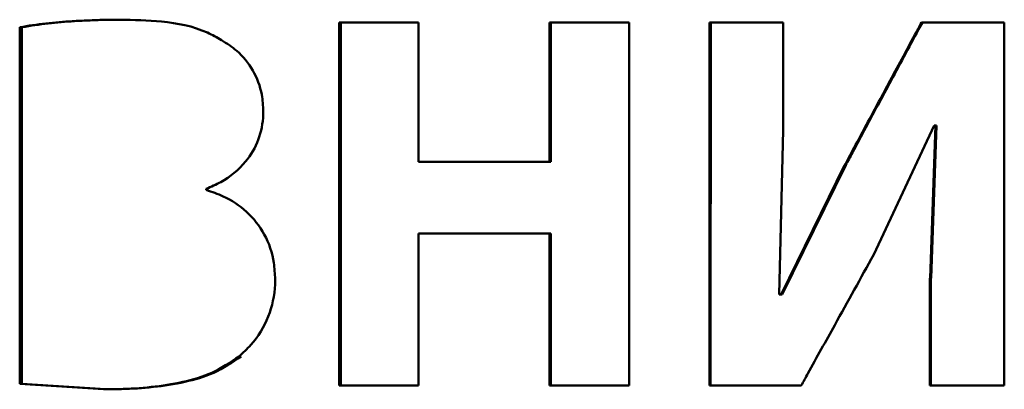
# Paper-space layout 'Лист1' of a CAD drawing. Units: millimetres. Extents: x -5147 to 1219, y 2784 to 8184.
# Drawn here: x -3843 to -3829, y 7777 to 7782 of the extents above; entities that cross this region are included whole.
import ezdxf

# ---------------------------------------------------------------- set-up
doc = ezdxf.new("R2010")
doc.units = ezdxf.units.MM

psp = doc.layouts.new('Лист1')

# ---------------------------------------------------------------- linework, layer by layer
at = {"color": 7, "linetype": 'Continuous', "lineweight": 50}
for p, q in [((-3838.531, 7782.263), (-3838.532, 7777.032)), ((-3837.387, 7782.263), (-3838.531, 7782.263)), ((-3838.506, 7777.032), (-3838.506, 7782.263)), ((-3837.387, 7780.252), (-3837.387, 7782.263)), ((-3834.35, 7782.262), (-3835.499, 7782.262)), ((-3835.499, 7782.262), (-3835.499, 7780.252)), ((-3835.478, 7780.252), (-3835.478, 7782.262)), ((-3834.35, 7777.031), (-3834.35, 7782.262)), ((-3832.125, 7782.262), (-3833.19, 7782.262)), ((-3833.19, 7782.262), (-3833.19, 7777.031)), ((-3833.173, 7777.031), (-3833.172, 7782.262)), ((-3832.125, 7780.71), (-3832.125, 7782.262)), ((-3828.937, 7782.262), (-3830.132, 7782.262)), ((-3828.937, 7777.031), (-3828.937, 7782.262)), ((-3843.139, 7782.193), (-3843.14, 7777.054)), ((-3843.107, 7782.193), (-3843.139, 7782.193)), ((-3843.107, 7777.054), (-3843.107, 7782.193)), ((-3832.184, 7778.343), (-3832.126, 7780.71)), ((-3830.82, 7778.917), (-3829.948, 7780.78)), ((-3829.928, 7780.78), (-3830.007, 7778.576)), ((-3829.915, 7780.78), (-3829.994, 7778.576)), ((-3829.948, 7780.78), (-3829.928, 7780.78)), ((-3829.948, 7780.78), (-3829.934, 7780.78)), ((-3829.935, 7780.78), (-3829.915, 7780.78)), ((-3829.928, 7780.78), (-3829.915, 7780.78)), ((-3835.499, 7780.252), (-3837.387, 7780.252)), ((-3835.499, 7780.252), (-3835.478, 7780.252)), ((-3831.24, 7780.206), (-3832.156, 7778.343)), ((-3831.225, 7780.205), (-3832.14, 7778.343)), ((-3831.24, 7780.206), (-3831.225, 7780.205)), ((-3840.449, 7779.849), (-3840.449, 7779.865)), ((-3837.387, 7777.032), (-3837.387, 7779.22)), ((-3837.387, 7779.22), (-3835.499, 7779.22)), ((-3837.387, 7779.22), (-3837.363, 7779.22)), ((-3835.478, 7779.22), (-3837.363, 7779.22)), ((-3835.499, 7779.22), (-3835.499, 7777.031)), ((-3835.499, 7779.22), (-3835.478, 7779.22)), ((-3835.479, 7777.031), (-3835.478, 7779.22)), ((-3830.009, 7778.576), (-3830.01, 7777.031)), ((-3830.007, 7778.576), (-3829.994, 7778.576)), ((-3829.997, 7777.031), (-3829.997, 7778.576)), ((-3832.184, 7778.343), (-3832.155, 7778.343)), ((-3832.156, 7778.343), (-3832.14, 7778.343)), ((-3843.14, 7777.054), (-3841.931, 7776.979)), ((-3843.107, 7777.054), (-3841.901, 7776.979)), ((-3841.931, 7776.979), (-3841.901, 7776.979)), ((-3838.532, 7777.032), (-3837.387, 7777.032)), ((-3838.532, 7777.032), (-3838.506, 7777.032)), ((-3837.387, 7777.032), (-3838.506, 7777.032)), ((-3835.499, 7777.031), (-3834.35, 7777.031)), ((-3835.499, 7777.031), (-3835.479, 7777.031)), ((-3834.35, 7777.031), (-3835.479, 7777.031)), ((-3833.19, 7777.031), (-3831.866, 7777.031)), ((-3833.19, 7777.031), (-3833.173, 7777.031)), ((-3831.866, 7777.031), (-3833.173, 7777.031)), ((-3830.01, 7777.031), (-3828.937, 7777.031)), ((-3830.01, 7777.031), (-3829.997, 7777.031)), ((-3828.937, 7777.031), (-3829.997, 7777.031))]:
    psp.add_line(p, q, dxfattribs=at)
psp.add_ellipse((-3801.107, 7786.239), major_axis=(329.6, -0.001), ratio=0.028097, start_param=4.584514, end_param=4.584613, dxfattribs=at)
for points, knots in [([(-3841.696, 7782.302), (-3841.772, 7782.301), (-3842.001, 7782.3), (-3842.356, 7782.283), (-3842.762, 7782.254), (-3843.014, 7782.214), (-3843.139, 7782.193)], [0, 0, 0, 0, 0.15734, 0.472064, 0.735638, 1, 1, 1, 1]), ([(-3841.665, 7782.302), (-3841.742, 7782.301), (-3841.97, 7782.3), (-3842.326, 7782.283), (-3842.731, 7782.254), (-3842.982, 7782.214), (-3843.107, 7782.193)], [0, 0, 0, 0, 0.157575, 0.472769, 0.73599, 1, 1, 1, 1]), ([(-3840.227, 7782.007), (-3840.294, 7782.045), (-3840.562, 7782.195), (-3841.07, 7782.292), (-3841.495, 7782.298), (-3841.696, 7782.302)], [0, 0, 0, 0, 0.152268, 0.600191, 1, 1, 1, 1]), ([(-3830.132, 7782.262), (-3830.163, 7782.203), (-3830.321, 7781.911), (-3830.585, 7781.421), (-3830.923, 7780.794), (-3831.134, 7780.402), (-3831.24, 7780.205)], [0, 0, 0, 0, 0.085425, 0.427124, 0.713561, 1, 1, 1, 1]), ([(-3831.226, 7780.205), (-3831.193, 7780.266), (-3831.031, 7780.568), (-3830.804, 7780.99), (-3830.467, 7781.615), (-3830.261, 7781.999), (-3830.119, 7782.262)], [0, 0, 0, 0, 0.088056, 0.440279, 0.61639, 1, 1, 1, 1]), ([(-3839.626, 7780.982), (-3839.63, 7781.063), (-3839.641, 7781.268), (-3839.761, 7781.58), (-3839.975, 7781.846), (-3840.152, 7781.959), (-3840.227, 7782.007)], [0, 0, 0, 0, 0.1915689, 0.4878356, 0.7825746, 1, 1, 1, 1]), ([(-3840.449, 7779.865), (-3840.378, 7779.895), (-3840.166, 7779.987), (-3839.885, 7780.215), (-3839.679, 7780.565), (-3839.628, 7780.827), (-3839.626, 7780.966), (-3839.626, 7780.982)], [0, 0, 0, 0, 0.160442, 0.47722, 0.722004, 0.966842, 1, 1, 1, 1]), ([(-3839.455, 7778.561), (-3839.459, 7778.641), (-3839.469, 7778.865), (-3839.589, 7779.218), (-3839.852, 7779.548), (-3840.157, 7779.751), (-3840.366, 7779.821), (-3840.449, 7779.849)], [0, 0, 0, 0, 0.13533, 0.377468, 0.613975, 0.847839, 1, 1, 1, 1]), ([(-3831.866, 7777.031), (-3831.834, 7777.089), (-3831.673, 7777.38), (-3831.418, 7777.84), (-3831.101, 7778.41), (-3830.914, 7778.748), (-3830.82, 7778.917)], [0, 0, 0, 0, 0.092508, 0.462542, 0.731271, 1, 1, 1, 1]), ([(-3839.975, 7777.451), (-3839.917, 7777.504), (-3839.742, 7777.665), (-3839.53, 7778.011), (-3839.458, 7778.355), (-3839.455, 7778.536), (-3839.455, 7778.561)], [0, 0, 0, 0, 0.189039, 0.571638, 0.943004, 1, 1, 1, 1]), ([(-3841.931, 7776.978), (-3841.855, 7776.978), (-3841.473, 7776.981), (-3840.945, 7777.032), (-3840.355, 7777.196), (-3840.103, 7777.365), (-3839.975, 7777.451)], [0, 0, 0, 0, 0.112583, 0.564335, 0.777361, 1, 1, 1, 1]), ([(-3841.901, 7776.978), (-3841.825, 7776.978), (-3841.442, 7776.981), (-3840.915, 7777.032), (-3840.326, 7777.197), (-3840.075, 7777.365), (-3839.947, 7777.451)], [0, 0, 0, 0, 0.112739, 0.565129, 0.777765, 1, 1, 1, 1])]:
    psp.add_open_spline(points, degree=3, knots=knots, dxfattribs=at)

doc.saveas('drawing.dxf')
